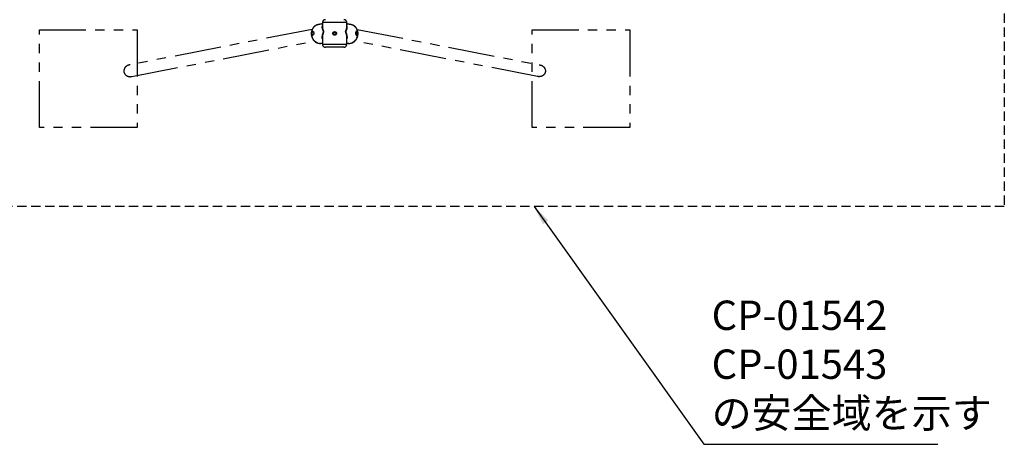
# Model space of a CAD drawing. Extents: x 0 to 29700, y 0 to 21000.
# Drawn here: x 14402 to 19438, y 9158 to 11328 of the extents above; entities that cross this region are included whole.
import ezdxf

# ---------------------------------------------------------------- set-up
doc = ezdxf.new("R2010")
doc.units = 0
doc.header["$LTSCALE"] = 15
doc.linetypes.add('HIDDEN2', pattern=[4.7625, 3.175, -1.5875])
doc.linetypes.add('PHANTOM2', pattern=[31.75, 15.875, -3.175, 3.175, -3.175, 3.175, -3.175])
for name, color, linetype in [('P902', 185, 'CONTINUOUS'), ('P_1CENTER', 2, 'CONTINUOUS'), ('P_2DIM', 6, 'CONTINUOUS')]:
    doc.layers.add(name, color=color, linetype=linetype)
doc.styles.add('BIGFONT', font='simplex.shx', dxfattribs={"bigfont": 'bigfont.shx'})
doc.dimstyles.new('DIMBIGFONT$7', dxfattribs={"dimscale": 30, "dimtxt": 3, "dimasz": 2, "dimexe": 1.5, "dimexo": 3, "dimgap": 0.75, "dimtad": 1, "dimdec": 1, "dimdsep": 46, "dimtxsty": 'BIGFONT', "dimsah": 1, "dimcen": 0, "dimclrt": 230, "dimadec": 0, "dimazin": 0, "dimtfac": 0.6, "dimtdec": 1, "dimtofl": 0, "dimtmove": 0, "dimatfit": 3, "dimfxl": 1, "dimtvp": 1, "dimtolj": 1, "dimarcsym": 0})

msp = doc.modelspace()

# ---------------------------------------------------------------- linework, layer by layer
at = {"layer": 'P902', "linetype": 'PHANTOM2'}
for p, q in [((16075.15, 11312.97), (15950.05, 11312.97)), ((15950.05, 11202.97), (16075.15, 11202.97)), ((16060.15, 11187.97), (15965.05, 11187.97)), ((16078.66, 11207.8), (16078.76, 11207.78))]:
    msp.add_line(p, q, dxfattribs=at)
at = {"layer": 'P902', "linetype": 'PHANTOM2', "flags": 128}
for points in [[(15928.28, 11302.56), (15926.99, 11302.28), (15924.09, 11301.5), (15921.26, 11300.48), (15918.51, 11299.24), (15915.86, 11297.79), (15913.31, 11296.12), (15910.88, 11294.25), (15908.58, 11292.19), (15906.42, 11289.95), (15904.42, 11287.53), (15902.57, 11284.95), (15900.9, 11282.23), (15899.42, 11279.37), (15898.11, 11276.4), (15897.01, 11273.32), (15896.1, 11270.14), (15895.4, 11266.9), (15894.9, 11263.6), (15894.61, 11260.25), (15894.54, 11256.88), (15894.68, 11253.51), (15895.02, 11250.14), (15895.58, 11246.79), (15896.35, 11243.49), (15897.31, 11240.24), (15898.48, 11237.07), (15899.83, 11233.99), (15901.38, 11231.01), (15903.1, 11228.15), (15904.99, 11225.43), (15907.04, 11222.85), (15909.24, 11220.43), (15911.58, 11218.19), (15914.05, 11216.12), (15916.63, 11214.25), (15919.31, 11212.58), (15922.09, 11211.13), (15924.94, 11209.89), (15927.85, 11208.87), (15930.81, 11208.08), (15933.8, 11207.52), (15936.81, 11207.2), (15939.82, 11207.12)], [(16085.38, 11207.12), (16088.39, 11207.2), (16091.4, 11207.52), (16094.39, 11208.08), (16097.35, 11208.87), (16100.27, 11209.89), (16103.12, 11211.13), (16105.89, 11212.58), (16108.58, 11214.25), (16111.16, 11216.12), (16113.63, 11218.19), (16115.97, 11220.43), (16118.17, 11222.85), (16120.22, 11225.43), (16122.11, 11228.15), (16123.83, 11231.01), (16125.37, 11233.99), (16126.73, 11237.07), (16127.89, 11240.24), (16128.86, 11243.49), (16129.62, 11246.79), (16130.18, 11250.14), (16130.53, 11253.51), (16130.67, 11256.88), (16130.59, 11260.25), (16130.3, 11263.6), (16129.81, 11266.9), (16129.1, 11270.14), (16128.2, 11273.32), (16127.09, 11276.4), (16125.79, 11279.37), (16124.3, 11282.23), (16122.63, 11284.95), (16120.79, 11287.53), (16118.78, 11289.95), (16116.63, 11292.19), (16114.33, 11294.25), (16111.9, 11296.12), (16109.35, 11297.79), (16106.69, 11299.24), (16103.94, 11300.48), (16101.11, 11301.5), (16098.22, 11302.28), (16096.93, 11302.56)], [(15941.6, 11207.18), (15944.6, 11207.48), (15946.55, 11207.8)], [(16078.76, 11207.78), (16080.61, 11207.48), (16083.61, 11207.18)]]:
    msp.add_lwpolyline(points, dxfattribs=at)
at = {"layer": 'P902', "linetype": 'PHANTOM2'}
for points in [[(14502.6, 10776.57), (14502.6, 11276.57), (15002.6, 11276.57), (15002.6, 10776.57)], [(17022.6, 10776.57), (17022.6, 11276.57), (17522.6, 11276.57), (17522.6, 10776.57)]]:
    msp.add_lwpolyline(points, close=True, dxfattribs=at)
for points in [[(15897.7, 11278.75), (14966.8, 11097.45)], [(16127.51, 11278.75), (17058.4, 11097.45)], [(14975.66, 11037.86), (15909.15, 11219.43)], [(17049.54, 11037.86), (16116.05, 11219.43)]]:
    msp.add_lwpolyline(points, dxfattribs=at)
msp.add_circle((16012.6, 11257.99), 6, dxfattribs=at)
for centre, start, end in [((15965.05, 11312.97), 90, 180), ((16060.15, 11312.97), 0, 90), ((15965.05, 11202.97), 180, 270), ((16060.15, 11202.97), 270, 0)]:
    msp.add_arc(centre, 15, start, end, dxfattribs=at)
for centre, major_axis, ratio, start_param, end_param in [((15996.53, 11266.57), (5435.47, 1056.23), 0.0085875, 4.700288, 4.7021699), ((16223.61, 11310.35), (5435.47, 1056.23), 0.0085875, 4.6588133, 4.660371), ((16028.68, 11266.57), (5435.47, -1056.23), 0.0085875, -1.5605773, -1.5586954), ((15801.6, 11310.35), (5435.47, -1056.23), 0.0085875, -1.5187784, -1.5172207), ((14968.5, 11067.23), (-33.39, -6.49), 0.8884253, 4.5916979, 7.8958945)]:
    msp.add_ellipse(centre, major_axis=major_axis, ratio=ratio, start_param=start_param, end_param=end_param, dxfattribs=at)
at = {"layer": 'P902', "linetype": 'PHANTOM2', "extrusion": (0, 0, -1)}
msp.add_ellipse((17056.7, 11067.23), major_axis=(33.39, -6.49), ratio=0.8884253, start_param=4.5916979, end_param=7.8958945, dxfattribs=at)
at = {"layer": 'P902', "linetype": 'PHANTOM2'}
for points, knots in [([(15928.28, 11302.56), (15927.91, 11302.46), (15926.48, 11302.21), (15924.13, 11301.56), (15921.33, 11300.61), (15918.6, 11299.44), (15915.95, 11298.09), (15913.41, 11296.55), (15910.96, 11294.82), (15908.64, 11292.92), (15906.44, 11290.85), (15904.38, 11288.62), (15902.46, 11286.25), (15900.69, 11283.73), (15899.09, 11281.09), (15897.66, 11278.32), (15896.4, 11275.46), (15895.33, 11272.5), (15894.44, 11269.46), (15893.74, 11266.35), (15893.24, 11263.2), (15892.94, 11260), (15892.83, 11256.78), (15892.93, 11253.55), (15893.22, 11250.33), (15893.71, 11247.13), (15894.4, 11243.96), (15895.29, 11240.84), (15896.36, 11237.78), (15897.62, 11234.8), (15899.06, 11231.91), (15900.67, 11229.13), (15902.46, 11226.46), (15904.4, 11223.92), (15906.49, 11221.52), (15908.72, 11219.28), (15911.08, 11217.2), (15913.56, 11215.29), (15916.15, 11213.56), (15918.84, 11212.02), (15921.61, 11210.69), (15924.44, 11209.55), (15927.34, 11208.62), (15930.27, 11207.9), (15933.24, 11207.39), (15936.22, 11207.11), (15938.23, 11207.04), (15939.24, 11207.06), (15939.26, 11207.06)], [0, 0, 0, 0, 0.0103313, 0.0323012, 0.0542635, 0.0762298, 0.0982117, 0.1202201, 0.1422648, 0.1643545, 0.186496, 0.2086946, 0.2309537, 0.253275, 0.2756582, 0.2981019, 0.3206032, 0.3431581, 0.3657622, 0.3884104, 0.4110978, 0.4338193, 0.4565702, 0.4793461, 0.5021428, 0.5249565, 0.5477836, 0.5706201, 0.5934616, 0.6163042, 0.6391438, 0.6619754, 0.6847937, 0.7075928, 0.7303663, 0.7531073, 0.7758086, 0.7984634, 0.821065, 0.8436077, 0.8660866, 0.8884986, 0.9108422, 0.9331177, 0.9553278, 0.9774767, 0.999571, 1, 1, 1, 1]), ([(15950.05, 11230.56), (15949.93, 11231.09), (15949.6, 11232.53), (15949.34, 11235), (15949.17, 11238.9), (15949.5, 11244.02), (15950.67, 11250.43), (15952.3, 11255.98), (15953.96, 11260.57), (15955.06, 11263.24), (15955.78, 11265.15), (15956.07, 11266.03), (15956.2, 11266.82), (15956.19, 11267.44), (15956.02, 11268.25), (15955.64, 11269.15), (15955.01, 11270.51), (15954.03, 11272.51), (15952.63, 11275.63), (15951.36, 11279.04), (15950.41, 11282.35), (15949.75, 11285.47), (15949.34, 11288.86), (15949.41, 11292.46), (15949.64, 11294.91), (15950.02, 11296.08), (15950.05, 11296.17)], [0, 0, 0, 0, 0.0265236, 0.0716688, 0.1169285, 0.2081509, 0.3016581, 0.3958163, 0.4448655, 0.494014, 0.5063533, 0.5188343, 0.5251292, 0.5300185, 0.5361458, 0.5506031, 0.5654915, 0.5948548, 0.6427178, 0.7123773, 0.758345, 0.8044208, 0.8672774, 0.9304632, 0.9948114, 1, 1, 1, 1]), ([(15950.05, 11291.06), (15950.07, 11290.85), (15950, 11289.34), (15950.28, 11286.77), (15950.83, 11283.4), (15951.68, 11279.86), (15952.85, 11276.21), (15954.17, 11272.88), (15955.1, 11270.74), (15955.7, 11269.29), (15956.06, 11268.32), (15956.23, 11267.46), (15956.24, 11266.8), (15956.12, 11265.99), (15955.85, 11265.06), (15955.17, 11263.04), (15954.14, 11260.21), (15952.62, 11255.45), (15951.17, 11249.73), (15950.35, 11244.18), (15950.06, 11240.3), (15950.07, 11238.63), (15950.08, 11238.05)], [0, 0, 0, 0, 0.013544, 0.1013151, 0.1634828, 0.2258039, 0.32004, 0.3848471, 0.4247021, 0.4447385, 0.4650073, 0.4736992, 0.4807196, 0.4896449, 0.5065068, 0.5237814, 0.5902234, 0.6568584, 0.7794179, 0.9027663, 0.9658094, 1, 1, 1, 1]), ([(16075.15, 11238.08), (16075.06, 11239.61), (16075.04, 11243.32), (16074.06, 11249.5), (16072.61, 11255.36), (16071.06, 11260.21), (16070.03, 11263.03), (16069.35, 11265.05), (16069.08, 11265.98), (16068.96, 11266.8), (16068.98, 11267.46), (16069.14, 11268.31), (16069.5, 11269.28), (16070.1, 11270.73), (16071.03, 11272.88), (16072.35, 11276.21), (16073.52, 11279.85), (16074.37, 11283.4), (16074.91, 11286.73), (16075.2, 11289.3), (16075.13, 11290.81), (16075.15, 11291.05)], [0, 0, 0, 0, 0.0889329, 0.2154945, 0.3429635, 0.4094517, 0.4760786, 0.4930566, 0.5102241, 0.5191521, 0.5261744, 0.5348689, 0.5547479, 0.5751869, 0.6150534, 0.6798791, 0.7741423, 0.8363294, 0.8986668, 0.9839353, 1, 1, 1, 1]), ([(16075.15, 11296.2), (16075.17, 11296.14), (16075.55, 11295.01), (16075.79, 11292.59), (16075.87, 11288.97), (16075.46, 11285.51), (16074.79, 11282.35), (16073.85, 11279.04), (16072.58, 11275.63), (16071.17, 11272.51), (16070.2, 11270.51), (16069.57, 11269.16), (16069.19, 11268.26), (16069.02, 11267.44), (16069, 11266.82), (16069.13, 11266.03), (16069.42, 11265.16), (16070.14, 11263.25), (16071.24, 11260.58), (16072.88, 11256.07), (16074.47, 11250.65), (16075.67, 11244.32), (16076.03, 11239.15), (16075.87, 11235.12), (16075.61, 11232.57), (16075.27, 11231.09), (16075.15, 11230.55)], [0, 0, 0, 0, 0.00358647, 0.0667318, 0.13115787, 0.19595569, 0.24189273, 0.28793997, 0.35755466, 0.40538695, 0.43473133, 0.44930781, 0.4640572, 0.47018054, 0.47506665, 0.48135757, 0.49360087, 0.50616256, 0.55516038, 0.60429717, 0.69489526, 0.78606067, 0.87926418, 0.9262477, 0.97335449, 1, 1, 1, 1]), ([(16085.95, 11207.07), (16086.2, 11207.07), (16087.45, 11207.04), (16089.68, 11207.16), (16092.63, 11207.49), (16095.56, 11208.04), (16098.46, 11208.79), (16101.31, 11209.75), (16104.1, 11210.91), (16106.82, 11212.27), (16109.46, 11213.82), (16112.01, 11215.55), (16114.44, 11217.47), (16116.77, 11219.55), (16118.96, 11221.79), (16121.02, 11224.18), (16122.93, 11226.71), (16124.68, 11229.37), (16126.27, 11232.15), (16127.69, 11235.03), (16128.93, 11238.01), (16129.99, 11241.06), (16130.86, 11244.18), (16131.53, 11247.35), (16132.01, 11250.56), (16132.29, 11253.79), (16132.37, 11257.02), (16132.25, 11260.26), (16131.93, 11263.47), (16131.41, 11266.64), (16130.69, 11269.76), (16129.77, 11272.82), (16128.67, 11275.8), (16127.37, 11278.68), (16125.9, 11281.46), (16124.26, 11284.12), (16122.45, 11286.64), (16120.48, 11289.02), (16118.36, 11291.25), (16116.11, 11293.31), (16113.74, 11295.2), (16111.25, 11296.9), (16108.66, 11298.42), (16105.97, 11299.73), (16103.21, 11300.86), (16100.38, 11301.76), (16098.29, 11302.31), (16097.13, 11302.51), (16096.93, 11302.56)], [0, 0, 0, 0, 0.0056782, 0.0276717, 0.0496769, 0.0717118, 0.0937857, 0.1159067, 0.1380814, 0.1603145, 0.1826087, 0.2049653, 0.2273837, 0.2498618, 0.2723964, 0.2949834, 0.3176182, 0.3402957, 0.3630108, 0.3857587, 0.4085347, 0.4313344, 0.4541538, 0.4769891, 0.4998367, 0.5226923, 0.5455518, 0.5684113, 0.5912662, 0.6141118, 0.6369423, 0.6597518, 0.6825336, 0.7052807, 0.7279862, 0.750643, 0.7732448, 0.795786, 0.8182623, 0.8406711, 0.8630113, 0.8852839, 0.9074921, 0.9296408, 0.9517371, 0.9737894, 0.9958077, 1, 1, 1, 1]), ([(15897.31, 11258.71), (15897.28, 11258.11), (15897.28, 11257.53), (15897.34, 11256.66), (15897.37, 11256.38), (15897.44, 11255.81), (15897.49, 11255.53), (15897.66, 11254.71), (15897.8, 11254.19), (15898.05, 11253.45), (15898.15, 11253.22), (15898.35, 11252.76), (15898.45, 11252.54), (15898.78, 11251.91), (15899.02, 11251.54), (15899.41, 11251.04), (15899.55, 11250.89), (15899.82, 11250.61), (15900.09, 11250.36), (15900.37, 11250.16), (15900.66, 11249.99), (15900.8, 11249.91), (15901.23, 11249.74), (15901.52, 11249.68), (15902.07, 11249.68), (15902.35, 11249.74), (15902.86, 11249.97), (15903.11, 11250.14), (15903.45, 11250.48), (15903.56, 11250.61), (15903.78, 11250.89), (15903.88, 11251.04), (15904.07, 11251.37), (15904.17, 11251.54), (15904.34, 11251.92), (15904.43, 11252.12), (15904.67, 11252.75), (15904.8, 11253.2), (15904.99, 11253.94), (15905.04, 11254.19), (15905.14, 11254.71), (15905.19, 11254.98), (15905.32, 11255.8), (15905.39, 11256.36), (15905.46, 11257.23), (15905.48, 11257.52), (15905.51, 11258.11), (15905.53, 11258.41), (15905.55, 11259.29), (15905.55, 11259.88), (15905.52, 11260.75), (15905.51, 11261.04), (15905.47, 11261.6), (15905.45, 11261.87), (15905.4, 11262.41), (15905.36, 11262.68), (15905.29, 11263.2), (15905.25, 11263.45), (15905.12, 11264.18), (15905.02, 11264.63), (15904.77, 11265.46), (15904.62, 11265.83), (15904.3, 11266.48), (15904.12, 11266.75), (15903.82, 11267.09), (15903.72, 11267.19), (15903.5, 11267.36), (15903.28, 11267.5), (15903.04, 11267.59), (15902.79, 11267.64), (15902.66, 11267.66), (15902.27, 11267.66), (15902, 11267.6), (15901.58, 11267.43), (15901.44, 11267.36), (15901.15, 11267.19), (15901.01, 11267.09), (15900.58, 11266.75), (15900.29, 11266.48), (15899.88, 11265.99), (15899.74, 11265.82), (15899.47, 11265.44), (15899.34, 11265.25), (15898.96, 11264.63), (15898.72, 11264.18), (15898.28, 11263.2), (15898.09, 11262.69), (15897.84, 11261.88), (15897.76, 11261.61), (15897.63, 11261.04), (15897.57, 11260.76), (15897.41, 11259.89), (15897.34, 11259.3), (15897.31, 11258.71)], [0, 0, 0, 0, 0.03125, 0.03125, 0.046875, 0.046875, 0.0625, 0.0625, 0.09375, 0.09375, 0.109375, 0.109375, 0.125, 0.125, 0.15625, 0.15625, 0.171875, 0.171875, 0.1875, 0.203125, 0.203125, 0.21875, 0.21875, 0.25, 0.25, 0.28125, 0.28125, 0.3125, 0.3125, 0.328125, 0.328125, 0.34375, 0.34375, 0.359375, 0.359375, 0.375, 0.375, 0.40625, 0.40625, 0.421875, 0.421875, 0.4375, 0.4375, 0.46875, 0.46875, 0.484375, 0.484375, 0.5, 0.5, 0.53125, 0.53125, 0.546875, 0.546875, 0.5625, 0.5625, 0.578125, 0.578125, 0.59375, 0.59375, 0.625, 0.625, 0.65625, 0.65625, 0.6875, 0.6875, 0.703125, 0.703125, 0.71875, 0.734375, 0.734375, 0.75, 0.75, 0.78125, 0.78125, 0.796875, 0.796875, 0.8125, 0.8125, 0.84375, 0.84375, 0.859375, 0.859375, 0.875, 0.875, 0.90625, 0.90625, 0.9375, 0.9375, 0.953125, 0.953125, 0.96875, 0.96875, 1, 1, 1, 1]), ([(16003.6, 11257.99), (16003.6, 11257.4), (16003.66, 11256.81), (16003.83, 11255.95), (16003.9, 11255.66), (16004.08, 11255.1), (16004.18, 11254.82), (16004.52, 11254), (16004.79, 11253.48), (16005.28, 11252.75), (16005.46, 11252.51), (16005.83, 11252.05), (16006.03, 11251.84), (16006.65, 11251.21), (16007.11, 11250.84), (16007.84, 11250.35), (16008.1, 11250.19), (16008.62, 11249.92), (16009.15, 11249.67), (16009.7, 11249.47), (16010.26, 11249.3), (16010.55, 11249.22), (16011.42, 11249.05), (16012.01, 11248.99), (16013.18, 11248.99), (16013.78, 11249.05), (16014.94, 11249.28), (16015.5, 11249.45), (16016.32, 11249.79), (16016.59, 11249.92), (16017.11, 11250.2), (16017.36, 11250.35), (16018.09, 11250.83), (16018.54, 11251.21), (16019.38, 11252.05), (16019.76, 11252.5), (16020.24, 11253.23), (16020.4, 11253.48), (16020.67, 11254), (16020.8, 11254.27), (16021.14, 11255.09), (16021.31, 11255.65), (16021.49, 11256.52), (16021.53, 11256.81), (16021.59, 11257.4), (16021.6, 11257.7), (16021.6, 11258.58), (16021.55, 11259.16), (16021.37, 11260.03), (16021.3, 11260.32), (16021.13, 11260.89), (16020.93, 11261.44), (16020.68, 11261.97), (16020.4, 11262.49), (16020.25, 11262.75), (16019.76, 11263.48), (16019.39, 11263.94), (16018.56, 11264.77), (16018.1, 11265.15), (16017.12, 11265.8), (16016.6, 11266.08), (16015.79, 11266.42), (16015.5, 11266.52), (16014.94, 11266.69), (16014.65, 11266.76), (16013.79, 11266.93), (16013.2, 11266.99), (16012.01, 11266.99), (16011.43, 11266.94), (16010.57, 11266.76), (16010.28, 11266.69), (16009.71, 11266.52), (16009.43, 11266.42), (16008.62, 11266.08), (16008.1, 11265.81), (16007.36, 11265.32), (16007.13, 11265.14), (16006.67, 11264.77), (16006.45, 11264.57), (16005.83, 11263.95), (16005.46, 11263.49), (16004.96, 11262.76), (16004.81, 11262.5), (16004.53, 11261.98), (16004.28, 11261.45), (16004.08, 11260.9), (16003.91, 11260.34), (16003.84, 11260.05), (16003.66, 11259.18), (16003.6, 11258.59), (16003.6, 11257.99)], [0, 0, 0, 0, 0.03125, 0.03125, 0.046875, 0.046875, 0.0625, 0.0625, 0.09375, 0.09375, 0.109375, 0.109375, 0.125, 0.125, 0.15625, 0.15625, 0.171875, 0.171875, 0.1875, 0.203125, 0.203125, 0.21875, 0.21875, 0.25, 0.25, 0.28125, 0.28125, 0.3125, 0.3125, 0.328125, 0.328125, 0.34375, 0.34375, 0.375, 0.375, 0.40625, 0.40625, 0.421875, 0.421875, 0.4375, 0.4375, 0.46875, 0.46875, 0.484375, 0.484375, 0.5, 0.5, 0.53125, 0.53125, 0.546875, 0.546875, 0.5625, 0.578125, 0.578125, 0.59375, 0.59375, 0.625, 0.625, 0.65625, 0.65625, 0.6875, 0.6875, 0.703125, 0.703125, 0.71875, 0.71875, 0.75, 0.75, 0.78125, 0.78125, 0.796875, 0.796875, 0.8125, 0.8125, 0.84375, 0.84375, 0.859375, 0.859375, 0.875, 0.875, 0.90625, 0.90625, 0.921875, 0.921875, 0.9375, 0.953125, 0.953125, 0.96875, 0.96875, 1, 1, 1, 1]), ([(16127.89, 11258.71), (16127.93, 11258.11), (16127.92, 11257.53), (16127.86, 11256.66), (16127.83, 11256.38), (16127.76, 11255.81), (16127.71, 11255.53), (16127.55, 11254.71), (16127.41, 11254.19), (16127.15, 11253.45), (16127.06, 11253.22), (16126.86, 11252.76), (16126.75, 11252.54), (16126.42, 11251.91), (16126.18, 11251.54), (16125.79, 11251.04), (16125.66, 11250.89), (16125.39, 11250.61), (16125.11, 11250.36), (16124.83, 11250.16), (16124.55, 11249.99), (16124.4, 11249.91), (16123.97, 11249.74), (16123.69, 11249.68), (16123.13, 11249.68), (16122.86, 11249.74), (16122.34, 11249.97), (16122.1, 11250.14), (16121.75, 11250.48), (16121.64, 11250.61), (16121.43, 11250.89), (16121.33, 11251.04), (16121.13, 11251.37), (16121.04, 11251.54), (16120.86, 11251.92), (16120.78, 11252.12), (16120.54, 11252.75), (16120.4, 11253.2), (16120.22, 11253.94), (16120.16, 11254.19), (16120.06, 11254.71), (16120.01, 11254.98), (16119.88, 11255.8), (16119.82, 11256.36), (16119.74, 11257.23), (16119.72, 11257.52), (16119.69, 11258.11), (16119.68, 11258.41), (16119.66, 11259.29), (16119.66, 11259.88), (16119.68, 11260.75), (16119.7, 11261.04), (16119.73, 11261.6), (16119.76, 11261.87), (16119.81, 11262.41), (16119.84, 11262.68), (16119.91, 11263.2), (16119.95, 11263.45), (16120.08, 11264.18), (16120.19, 11264.63), (16120.44, 11265.46), (16120.58, 11265.83), (16120.91, 11266.48), (16121.08, 11266.75), (16121.38, 11267.09), (16121.49, 11267.19), (16121.7, 11267.36), (16121.93, 11267.5), (16122.17, 11267.59), (16122.41, 11267.64), (16122.54, 11267.66), (16122.94, 11267.66), (16123.21, 11267.6), (16123.62, 11267.43), (16123.77, 11267.36), (16124.05, 11267.19), (16124.2, 11267.09), (16124.63, 11266.75), (16124.91, 11266.48), (16125.33, 11265.99), (16125.47, 11265.82), (16125.74, 11265.44), (16125.87, 11265.25), (16126.25, 11264.63), (16126.49, 11264.18), (16126.93, 11263.2), (16127.12, 11262.69), (16127.37, 11261.88), (16127.44, 11261.61), (16127.58, 11261.04), (16127.64, 11260.76), (16127.79, 11259.89), (16127.86, 11259.3), (16127.89, 11258.71)], [0, 0, 0, 0, 0.03125, 0.03125, 0.046875, 0.046875, 0.0625, 0.0625, 0.09375, 0.09375, 0.109375, 0.109375, 0.125, 0.125, 0.15625, 0.15625, 0.171875, 0.171875, 0.1875, 0.203125, 0.203125, 0.21875, 0.21875, 0.25, 0.25, 0.28125, 0.28125, 0.3125, 0.3125, 0.328125, 0.328125, 0.34375, 0.34375, 0.359375, 0.359375, 0.375, 0.375, 0.40625, 0.40625, 0.421875, 0.421875, 0.4375, 0.4375, 0.46875, 0.46875, 0.484375, 0.484375, 0.5, 0.5, 0.53125, 0.53125, 0.546875, 0.546875, 0.5625, 0.5625, 0.578125, 0.578125, 0.59375, 0.59375, 0.625, 0.625, 0.65625, 0.65625, 0.6875, 0.6875, 0.703125, 0.703125, 0.71875, 0.734375, 0.734375, 0.75, 0.75, 0.78125, 0.78125, 0.796875, 0.796875, 0.8125, 0.8125, 0.84375, 0.84375, 0.859375, 0.859375, 0.875, 0.875, 0.90625, 0.90625, 0.9375, 0.9375, 0.953125, 0.953125, 0.96875, 0.96875, 1, 1, 1, 1]), ([(15941.6, 11207.18), (15941.26, 11207.13), (15940.84, 11207.06), (15940.42, 11207.2), (15940.35, 11207.22)], [0, 0, 0, 0, 0.8136835, 1, 1, 1, 1]), ([(16078.76, 11207.78), (16079.62, 11207.64), (16081.35, 11207.33), (16083.12, 11207.2), (16084.03, 11207.13)], [0, 0, 0, 0, 0.4845485, 1, 1, 1, 1]), ([(16084.89, 11207.21), (16084.53, 11207.16), (16084.11, 11207.09), (16083.68, 11207.17), (16083.61, 11207.18)], [0, 0, 0, 0, 0.834658, 1, 1, 1, 1])]:
    msp.add_open_spline(points, degree=3, knots=knots, dxfattribs=at)
for points in [[(15950.05, 11306.75), (15928.28, 11302.56)], [(15950.05, 11312.97), (15950.05, 11291.06)], [(16075.15, 11291.05), (16075.15, 11312.97)], [(16096.93, 11302.56), (16075.15, 11306.75)], [(15950.08, 11238.05), (15950.05, 11202.97)], [(15950.08, 11238.05), (15950.08, 11237.93)], [(16075.15, 11202.97), (16075.15, 11238.08)], [(15939.26, 11207.06), (15939.82, 11207.12)], [(15946.55, 11207.8), (15950.05, 11208.48)], [(16075.15, 11208.48), (16078.66, 11207.8)], [(16085.38, 11207.12), (16085.95, 11207.07)]]:
    msp.add_open_spline(points, degree=1, dxfattribs=at)
at = {"layer": 'P_1CENTER', "linetype": 'HIDDEN2'}
msp.add_lwpolyline([(12587.6, 18074.07), (19437.6, 18074.07), (19437.6, 10374.07), (12587.6, 10374.07)], close=True, dxfattribs=at)

# ---------------------------------------------------------------- texts
at = {"layer": 'P_2DIM', "color": 230, "insert": (17940.7, 9195.88), "char_height": 150, "attachment_point": 7, "style": 'BIGFONT'}
msp.add_mtext('CP-01542\\PCP-01543\\Pの安全域を示す', dxfattribs=at)

# ---------------------------------------------------------------- leaders
at = {"layer": 'P_2DIM', "annotation_type": 0, "has_hookline": 1, "hookline_direction": 0, "text_width": 1157.14}
msp.add_leader([(17032.93, 10374.07), (17901.2, 9158.38), (17903.2, 9158.38)], dimstyle='DIMBIGFONT$7', override={"dimscale": 50, "dimtmove": 2}, dxfattribs=at)

doc.saveas('drawing.dxf')
